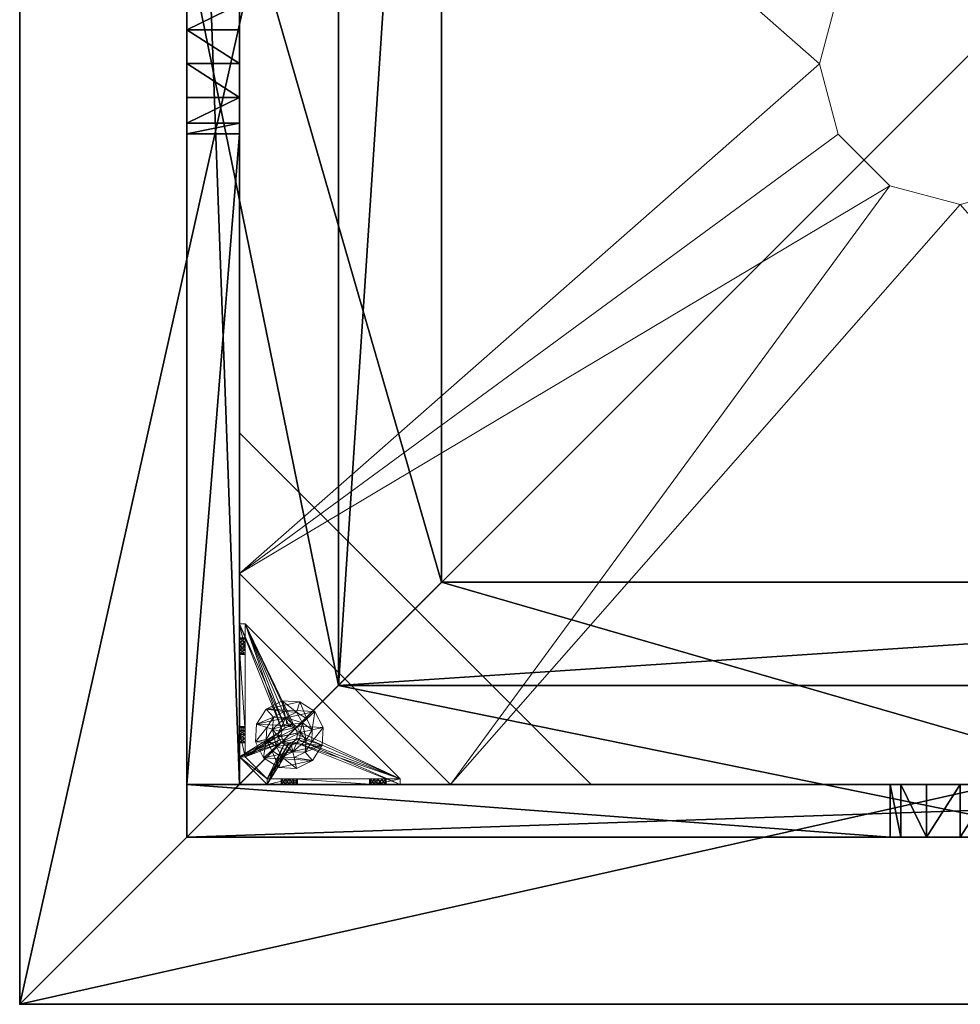
# Model space of a CAD drawing. Extents: x -17 to 292, y -36 to 148.
# Drawn here: x 164 to 177, y 12 to 26 of the extents above; entities that cross this region are included whole.
import ezdxf

# ---------------------------------------------------------------- set-up
doc = ezdxf.new("R2010")
doc.units = 0
doc.header["$LTSCALE"] = 0.3
doc.header["$MEASUREMENT"] = 0
for name, color, linetype in [('A-FURN-ATTRIBUTE-T', 7, 'Continuous'), ('AFURFR-P', 2, 'Continuous'), ('BANC', 5, 'Continuous'), ('COUP-DE-PIED', 1, 'Continuous'), ('DOSSIER', 3, 'Continuous')]:
    doc.layers.add(name, color=color, linetype=linetype)
doc.layers.add('QUINCAILLERIE-NOIR', color=4, linetype='Continuous', lineweight=13)
doc.styles.add('LOGIFLEX - Notes', font='ARIALN.TTF', dxfattribs={"height": 0.09375})

# ---------------------------------------------------------------- blocks, each defined once
blk = doc.blocks.new('3G-SIT-CBD')
at = {"layer": 'AFURFR-P'}
for p in [(26.75, 0, 3.5), (26.75, 0, 12), (26.75, 0, 29), (24.375, -2.375, 0.5), (24.375, -2.375, 3.5), (22.217, -4.533, 29), (20.75, -6, 12), (20.75, -6, 18)]:
    blk.add_point(p, dxfattribs=at)
at = {"layer": 'BANC'}
mesh = blk.add_polyface(dxfattribs=at)
corners = [(20.75, -6, 18), (20.75, -6, 12), (0, -6, 18), (0, -6, 12), (20.75, -26.75, 12), (26.75, -26.75, 12), (26.75, 0, 12), (0, 0, 12), (20.75, -26.75, 18), (0, -26.75, 18), (0, 0, 3.5), (0, -26.75, 3.5), (26.75, 0, 3.5), (26.75, -26.75, 3.5)]
mesh.append_faces([[corners[k] for k in face] for face in [(1, 6, 7, 7)]], dxfattribs={"vtx0": -1, "vtx2": -1, "vtx3": -1})
mesh.append_faces([[corners[k] for k in face] for face in [(0, 1, 2, 2), (4, 5, 1, 1), (3, 1, 7, 7), (1, 0, 4, 4), (2, 3, 9, 9), (7, 10, 3, 3), (6, 12, 7, 7), (5, 4, 13, 13), (8, 9, 4, 4), (0, 2, 8, 8), (13, 11, 12, 12), (5, 13, 6, 6)]], dxfattribs={"vtx1": -1, "vtx2": -1})
mesh.append_faces([[corners[k] for k in face] for face in [(5, 6, 1, 1), (10, 11, 3, 3), (11, 9, 3, 3), (9, 11, 4, 4), (11, 13, 4, 4)]], dxfattribs={"vtx1": -1, "vtx2": -1, "vtx3": -1})
mesh.append_faces([[corners[k] for k in face] for face in [(1, 3, 2, 2), (0, 8, 4, 4), (12, 10, 7, 7), (2, 9, 8, 8), (11, 10, 12, 12), (13, 12, 6, 6)]], dxfattribs={"vtx2": -1, "vtx3": -1})
at = {"layer": 'COUP-DE-PIED'}
mesh = blk.add_polyface(dxfattribs=at)
corners = [(3.125, -18.625, 2.752), (3.125, -23.625, 2.752), (3.125, -18.625, 3.5), (23.625, -8.125, 2.752), (23.625, -3.125, 2.752), (23.625, -8.125, 3.5), (8.125, -3.125, 2.752), (3.125, -3.125, 2.752), (8.125, -3.125, 3.5), (3.125, -12.377, 3.5), (2.375, -12.531, 3.027), (3.125, -12.531, 3.027), (2.375, -12.377, 3.5), (3.125, -13.375, 2.562), (2.375, -13.375, 2.562), (3.125, -13.857, 2.686), (2.375, -12.893, 2.686), (3.125, -12.893, 2.686), (2.375, -13.857, 2.686), (3.125, -14.373, 3.5), (3.125, -14.219, 3.027), (2.375, -14.373, 3.5), (2.375, -14.219, 3.027), (12.377, -23.625, 3.5), (12.531, -24.375, 3.027), (12.531, -23.625, 3.027), (12.377, -24.375, 3.5), (13.375, -23.625, 2.562), (13.375, -24.375, 2.562), (13.857, -23.625, 2.686), (12.893, -24.375, 2.686), (12.893, -23.625, 2.686), (13.857, -24.375, 2.686), (14.373, -23.625, 3.5), (14.219, -23.625, 3.027), (14.373, -24.375, 3.5), (14.219, -24.375, 3.027), (24.375, -24.375, 3.5), (24.375, -24.375, 0.5), (2.375, -24.375, 0.5), (2.375, -24.375, 3.5), (2.375, -23.625, 3.5), (24.375, -12.377, 3.5), (23.625, -12.531, 3.027), (24.375, -12.531, 3.027), (23.625, -12.377, 3.5), (24.375, -13.375, 2.562), (23.625, -13.375, 2.562), (24.375, -13.857, 2.686), (23.625, -12.893, 2.686), (24.375, -12.893, 2.686), (23.625, -13.857, 2.686), (24.375, -14.373, 3.5), (24.375, -14.219, 3.027), (23.625, -14.373, 3.5), (23.625, -14.219, 3.027), (23.625, -23.625, 3.5), (23.625, -23.625, 0.5), (23.625, -3.125, 0.5), (23.625, -3.125, 3.5), (12.377, -2.375, 3.5), (12.531, -3.125, 3.027), (12.531, -2.375, 3.027), (12.377, -3.125, 3.5), (13.375, -2.375, 2.562), (13.375, -3.125, 2.562), (13.857, -2.375, 2.686), (12.893, -3.125, 2.686), (12.893, -2.375, 2.686), (13.857, -3.125, 2.686), (14.373, -2.375, 3.5), (14.219, -2.375, 3.027), (14.373, -3.125, 3.5), (14.219, -3.125, 3.027), (24.375, -3.125, 3.5), (24.375, -3.125, 0.5), (2.375, -3.125, 0.5), (2.375, -3.125, 3.5), (2.375, -2.375, 3.5), (24.375, -2.375, 3.5), (24.375, -2.375, 0.5), (2.375, -2.375, 0.5), (24.375, -23.625, 3.5), (24.375, -23.625, 0.5), (2.375, -23.625, 0.5), (3.125, -3.125, 3.5), (3.125, -23.625, 3.5), (3.125, -3.125, 0.5), (3.125, -23.625, 0.5), (3.125, -8.125, 2.752), (3.125, -8.125, 3.5), (18.625, -3.125, 2.752), (18.625, -3.125, 3.5), (8.125, -23.625, 2.752), (8.125, -23.625, 3.5), (23.625, -18.625, 3.5), (23.625, -18.625, 2.752), (23.625, -23.625, 2.752), (18.625, -23.625, 3.5), (18.625, -23.625, 2.752)]
mesh.append_faces([[corners[k] for k in face] for face in [(37, 32, 38, 38), (30, 39, 28, 28), (39, 30, 40, 40), (24, 40, 30, 30), (28, 38, 32, 32), (56, 51, 57, 57), (49, 58, 47, 47), (58, 49, 59, 59), (43, 59, 49, 49), (47, 57, 51, 51), (74, 69, 75, 75), (67, 76, 65, 65), (76, 67, 77, 77), (61, 77, 67, 67), (65, 75, 69, 69), (78, 68, 81, 81), (66, 80, 64, 64), (80, 66, 79, 79), (71, 79, 66, 66), (64, 81, 68, 68), (74, 50, 75, 75), (48, 83, 46, 46), (83, 48, 82, 82), (53, 82, 48, 48), (46, 75, 50, 50), (41, 31, 84, 84), (29, 83, 27, 27), (83, 29, 82, 82), (34, 82, 29, 29), (27, 84, 31, 31), (41, 18, 84, 84), (16, 76, 14, 14), (76, 16, 77, 77), (10, 77, 16, 16), (14, 84, 18, 18), (85, 17, 87, 87), (15, 88, 13, 13), (88, 15, 86, 86), (20, 86, 15, 15), (13, 87, 17, 17)]], dxfattribs={"vtx0": -1, "vtx1": -1, "vtx2": -1})
mesh.append_faces([[corners[k] for k in face] for face in [(9, 10, 11, 11), (21, 20, 22, 22), (15, 22, 20, 20), (11, 16, 17, 17), (23, 24, 25, 25), (35, 34, 36, 36), (29, 36, 34, 34), (25, 30, 31, 31), (42, 43, 44, 44), (54, 53, 55, 55), (48, 55, 53, 53), (44, 49, 50, 50), (60, 61, 62, 62), (72, 71, 73, 73), (66, 73, 71, 71), (62, 67, 68, 68)]], dxfattribs={"vtx0": -1, "vtx2": -1})
mesh.append_faces([[corners[k] for k in face] for face in [(0, 1, 2, 2), (3, 4, 5, 5), (6, 7, 8, 8), (13, 14, 15, 15), (14, 13, 16, 16), (10, 16, 11, 11), (19, 20, 21, 21), (18, 22, 15, 15), (27, 28, 29, 29), (28, 27, 30, 30), (24, 30, 25, 25), (33, 34, 35, 35), (32, 36, 29, 29), (35, 36, 37, 37), (26, 40, 24, 24), (23, 41, 26, 26), (35, 37, 33, 33), (46, 47, 48, 48), (47, 46, 49, 49), (43, 49, 44, 44), (52, 53, 54, 54), (51, 55, 48, 48), (54, 55, 56, 56), (45, 59, 43, 43), (64, 65, 66, 66), (65, 64, 67, 67), (61, 67, 62, 62), (70, 71, 72, 72), (69, 73, 66, 66), (72, 73, 74, 74), (63, 77, 61, 61), (60, 78, 63, 63), (72, 74, 70, 70), (80, 79, 75, 75), (78, 81, 77, 77), (81, 80, 76, 76), (60, 62, 78, 78), (70, 79, 71, 71), (42, 74, 45, 45), (54, 56, 52, 52), (58, 59, 75, 75), (56, 57, 82, 82), (57, 58, 83, 83), (42, 44, 74, 74), (52, 82, 53, 53), (83, 82, 38, 38), (41, 84, 40, 40), (84, 83, 39, 39), (23, 25, 41, 41), (33, 82, 34, 34), (21, 22, 41, 41), (12, 77, 10, 10), (9, 85, 12, 12), (21, 41, 19, 19), (76, 77, 87, 87), (41, 84, 86, 86), (84, 76, 88, 88), (9, 11, 85, 85), (19, 86, 20, 20), (89, 6, 90, 90), (7, 89, 85, 85), (91, 3, 92, 92), (4, 91, 59, 59), (93, 0, 94, 94), (1, 93, 86, 86), (95, 56, 96, 96), (98, 95, 99, 99), (56, 98, 97, 97)]], dxfattribs={"vtx1": -1, "vtx2": -1})
mesh.append_faces([[corners[k] for k in face] for face in [(36, 32, 37, 37), (39, 38, 28, 28), (55, 51, 56, 56), (58, 57, 47, 47), (73, 69, 74, 74), (76, 75, 65, 65), (62, 68, 78, 78), (80, 81, 64, 64), (44, 50, 74, 74), (83, 75, 46, 46), (25, 31, 41, 41), (83, 84, 27, 27), (22, 18, 41, 41), (76, 84, 14, 14), (11, 17, 85, 85), (88, 87, 13, 13)]], dxfattribs={"vtx1": -1, "vtx2": -1, "vtx3": -1})
mesh.append_faces([[corners[k] for k in face] for face in [(85, 90, 8, 8), (89, 7, 6, 6), (59, 92, 5, 5), (91, 4, 3, 3), (86, 94, 2, 2), (93, 1, 0, 0), (97, 99, 96, 96), (98, 56, 95, 95)]], dxfattribs={"vtx2": -1})
mesh.append_faces([[corners[k] for k in face] for face in [(9, 12, 10, 10), (13, 17, 16, 16), (14, 18, 15, 15), (23, 26, 24, 24), (27, 31, 30, 30), (28, 32, 29, 29), (41, 40, 26, 26), (42, 45, 43, 43), (46, 50, 49, 49), (47, 51, 48, 48), (60, 63, 61, 61), (64, 68, 67, 67), (65, 69, 66, 66), (78, 77, 63, 63), (74, 79, 70, 70), (79, 74, 75, 75), (81, 76, 77, 77), (80, 75, 76, 76), (74, 59, 45, 45), (56, 82, 52, 52), (59, 74, 75, 75), (57, 83, 82, 82), (58, 75, 83, 83), (37, 82, 33, 33), (82, 37, 38, 38), (84, 39, 40, 40), (83, 38, 39, 39), (85, 77, 12, 12), (41, 86, 19, 19), (77, 85, 87, 87), (84, 88, 86, 86), (76, 87, 88, 88), (7, 85, 8, 8), (6, 8, 90, 90), (89, 90, 85, 85), (4, 59, 5, 5), (3, 5, 92, 92), (91, 92, 59, 59), (1, 86, 2, 2), (0, 2, 94, 94), (93, 94, 86, 86), (56, 97, 96, 96), (95, 96, 99, 99), (98, 99, 97, 97)]], dxfattribs={"vtx2": -1, "vtx3": -1})
at = {"layer": 'DOSSIER'}
mesh = blk.add_polyface(dxfattribs=at)
corners = [(20.75, -6, 18), (22.217, -4.533, 29), (0, -6, 18), (0, -4.533, 29), (26.75, 0, 29), (0, 0, 29), (26.75, 0, 12), (0, 0, 12), (20.75, -6, 12), (0, -6, 12), (20.75, -26.75, 18), (22.217, -26.75, 29), (26.75, -26.75, 29), (26.75, -26.75, 12), (20.75, -26.75, 12)]
mesh.append_faces([[corners[k] for k in face] for face in [(0, 6, 1, 1)]], dxfattribs={"vtx0": -1, "vtx1": -1, "vtx2": -1})
mesh.append_faces([[corners[k] for k in face] for face in [(0, 1, 2, 2), (4, 5, 1, 1), (4, 6, 5, 5), (8, 9, 6, 6), (8, 0, 9, 9), (9, 2, 7, 7), (4, 1, 6, 6), (8, 6, 0, 0), (11, 1, 10, 10), (11, 12, 1, 1), (13, 6, 12, 12), (13, 14, 6, 6), (10, 0, 14, 14), (12, 11, 13, 13)]], dxfattribs={"vtx1": -1, "vtx2": -1})
mesh.append_faces([[corners[k] for k in face] for face in [(2, 3, 7, 7), (11, 10, 13, 13)]], dxfattribs={"vtx1": -1, "vtx2": -1, "vtx3": -1})
mesh.append_faces([[corners[k] for k in face] for face in [(1, 3, 2, 2), (5, 3, 1, 1), (6, 7, 5, 5), (9, 7, 6, 6), (0, 2, 9, 9), (3, 5, 7, 7), (1, 0, 10, 10), (12, 4, 1, 1), (6, 4, 12, 12), (14, 8, 6, 6), (0, 8, 14, 14), (10, 14, 13, 13)]], dxfattribs={"vtx2": -1, "vtx3": -1})
at = {"layer": 'QUINCAILLERIE-NOIR'}
mesh = blk.add_polyface(dxfattribs=at)
corners = [(11.645, -12.373, 2.752), (11.645, -12.373, 2.627), (12.377, -11.64, 2.752), (11.377, -13.373, 2.627), (13.377, -11.373, 2.752), (13.377, -11.373, 2.627), (14.377, -11.64, 2.752), (12.377, -11.64, 2.627), (15.11, -12.373, 2.752), (15.11, -12.373, 2.627), (15.377, -13.373, 2.752), (14.377, -11.64, 2.627), (15.11, -14.373, 2.752), (15.11, -14.373, 2.627), (14.377, -15.105, 2.752), (15.377, -13.373, 2.627), (13.377, -15.373, 2.752), (13.377, -15.373, 2.627), (12.377, -15.105, 2.752), (14.377, -15.105, 2.627), (11.645, -14.373, 2.752), (11.645, -14.373, 2.627), (11.377, -13.373, 2.752), (12.377, -15.105, 2.627), (3.13, -20.62, 2.627), (6.13, -23.62, 2.627), (20.625, -23.62, 2.627), (23.625, -20.62, 2.627), (23.625, -6.125, 2.752), (23.625, -6.125, 2.627), (20.625, -3.125, 2.752), (20.625, -3.125, 2.627), (6.13, -3.125, 2.627), (6.13, -3.125, 2.752), (3.13, -6.125, 2.627), (20.625, -23.62, 2.752), (23.625, -20.62, 2.752), (6.13, -23.62, 2.752), (3.13, -20.62, 2.752), (3.13, -6.125, 2.752)]
mesh.append_faces([[corners[k] for k in face] for face in [(21, 24, 3, 3), (24, 23, 25, 25), (19, 26, 17, 17), (26, 19, 27, 27), (9, 29, 15, 15), (29, 11, 31, 31), (7, 32, 5, 5), (32, 7, 34, 34), (17, 25, 23, 23), (3, 34, 1, 1), (5, 31, 11, 11), (0, 39, 22, 22), (39, 2, 33, 33), (6, 30, 4, 4), (30, 6, 28, 28), (12, 36, 10, 10), (36, 14, 35, 35), (18, 37, 16, 16), (37, 18, 38, 38), (4, 33, 2, 2), (16, 35, 14, 14), (10, 28, 8, 8)]], dxfattribs={"vtx0": -1, "vtx1": -1, "vtx2": -1})
mesh.append_faces([[corners[k] for k in face] for face in [(27, 13, 15, 15), (38, 20, 22, 22)]], dxfattribs={"vtx0": -1, "vtx2": -1, "vtx3": -1})
mesh.append_faces([[corners[k] for k in face] for face in [(0, 1, 2, 2), (1, 0, 3, 3), (4, 5, 6, 6), (5, 4, 7, 7), (2, 7, 4, 4), (8, 9, 10, 10), (9, 8, 11, 11), (6, 11, 8, 8), (12, 13, 14, 14), (13, 12, 15, 15), (10, 15, 12, 12), (16, 17, 18, 18), (17, 16, 19, 19), (14, 19, 16, 16), (20, 21, 22, 22), (21, 20, 23, 23), (18, 23, 20, 20), (22, 3, 0, 0), (28, 29, 30, 30), (31, 32, 30, 30), (35, 26, 36, 36), (35, 37, 26, 26), (38, 24, 37, 37), (33, 32, 39, 39), (28, 36, 29, 29), (38, 39, 24, 24)]], dxfattribs={"vtx1": -1, "vtx2": -1})
mesh.append_faces([[corners[k] for k in face] for face in [(21, 23, 24, 24), (19, 13, 27, 27), (9, 11, 29, 29), (7, 1, 34, 34), (29, 27, 15, 15), (26, 25, 17, 17), (24, 34, 3, 3), (32, 31, 5, 5), (0, 2, 39, 39), (6, 8, 28, 28), (12, 14, 36, 36), (18, 20, 38, 38), (30, 33, 4, 4), (39, 38, 22, 22), (37, 35, 16, 16), (36, 28, 10, 10)]], dxfattribs={"vtx1": -1, "vtx2": -1, "vtx3": -1})
mesh.append_faces([[corners[k] for k in face] for face in [(1, 7, 2, 2), (5, 11, 6, 6), (9, 15, 10, 10), (13, 19, 14, 14), (17, 23, 18, 18), (21, 3, 22, 22), (29, 31, 30, 30), (32, 33, 30, 30), (26, 27, 36, 36), (37, 25, 26, 26), (24, 25, 37, 37), (32, 34, 39, 39), (36, 27, 29, 29), (39, 34, 24, 24)]], dxfattribs={"vtx2": -1, "vtx3": -1})
mesh = blk.add_polyface(dxfattribs=at)
corners = [(21.597, -3.125, 0.917), (21.342, -3.125, 1.091), (21.656, -3.125, 0.933), (21.554, -3.125, 0.874), (21.538, -3.125, 0.815), (21.597, -3.125, 0.713), (21.656, -3.125, 0.697), (21.342, -3.125, 0.5), (21.554, -3.125, 0.756), (21.696, -3.125, 1.445), (21.716, -3.125, 0.713), (21.696, -3.204, 1.445), (21.342, -3.204, 1.091), (21.716, -3.204, 0.713), (21.656, -3.204, 0.697), (21.716, -3.125, 0.917), (21.716, -3.204, 0.917), (21.597, -3.204, 0.917), (21.656, -3.204, 0.933), (21.538, -3.204, 0.815), (21.554, -3.204, 0.874), (21.597, -3.204, 0.713), (21.554, -3.204, 0.756), (21.342, -3.204, 0.579), (21.342, -3.204, 0.5)]
mesh.append_faces([[corners[k] for k in face] for face in [(0, 1, 2, 2), (5, 7, 8, 8), (1, 4, 7, 7), (12, 18, 11, 11), (23, 19, 12, 12)]], dxfattribs={"vtx0": -1, "vtx1": -1, "vtx2": -1})
mesh.append_faces([[corners[k] for k in face] for face in [(7, 6, 10, 10)]], dxfattribs={"vtx0": -1, "vtx2": -1, "vtx3": -1})
mesh.append_faces([[corners[k] for k in face] for face in [(11, 9, 12, 12), (13, 10, 14, 14), (15, 16, 2, 2), (17, 0, 18, 18), (0, 17, 3, 3), (19, 4, 20, 20), (4, 19, 8, 8), (21, 5, 22, 22), (5, 21, 6, 6), (22, 8, 19, 19), (20, 3, 17, 17), (18, 2, 16, 16), (14, 6, 21, 21), (12, 1, 23, 23)]], dxfattribs={"vtx1": -1, "vtx2": -1})
mesh.append_faces([[corners[k] for k in face] for face in [(0, 3, 1, 1), (3, 4, 1, 1), (5, 6, 7, 7), (4, 8, 7, 7), (1, 9, 2, 2), (14, 21, 23, 23), (21, 22, 23, 23), (22, 19, 23, 23), (19, 20, 12, 12), (20, 17, 12, 12), (17, 18, 12, 12), (18, 16, 11, 11), (1, 7, 23, 23)]], dxfattribs={"vtx1": -1, "vtx2": -1, "vtx3": -1})
mesh.append_faces([[corners[k] for k in face] for face in [(9, 1, 12, 12), (5, 8, 22, 22), (4, 3, 20, 20), (0, 2, 18, 18), (10, 6, 14, 14), (7, 24, 23, 23)]], dxfattribs={"vtx2": -1, "vtx3": -1})
mesh = blk.add_polyface(dxfattribs=at)
corners = [(22.857, -3.125, 0.91), (23.231, -3.125, 0.5), (21.759, -3.125, 0.756), (21.716, -3.125, 0.713), (22.798, -3.125, 1.012), (21.759, -3.125, 0.874), (22.814, -3.125, 1.071), (21.775, -3.125, 0.815), (22.814, -3.125, 0.953), (21.716, -3.125, 0.917), (21.696, -3.125, 1.445), (21.696, -3.204, 1.445), (22.877, -3.204, 1.445), (21.342, -3.125, 0.5), (21.656, -3.125, 0.933), (21.716, -3.204, 0.713), (21.775, -3.204, 0.815), (21.759, -3.204, 0.756), (21.716, -3.204, 0.917), (21.759, -3.204, 0.874), (23.231, -3.204, 0.579), (21.656, -3.204, 0.697), (21.342, -3.204, 0.579), (22.798, -3.204, 1.012), (22.814, -3.204, 0.953), (22.857, -3.204, 0.91), (22.814, -3.204, 1.071), (22.857, -3.204, 1.114), (22.857, -3.731, 0.579), (22.814, -3.775, 0.579), (22.798, -3.834, 0.579), (22.814, -3.893, 0.579), (21.342, -3.204, 0.5), (23.546, -5.408, 0.5), (22.814, -3.775, 0.5), (22.857, -3.731, 0.5), (22.798, -3.834, 0.5), (22.814, -3.893, 0.5)]
mesh.append_faces([[corners[k] for k in face] for face in [(2, 1, 3, 3), (4, 5, 6, 6), (5, 4, 7, 7), (8, 7, 4, 4), (14, 10, 9, 9), (20, 21, 22, 22), (19, 23, 18, 18), (23, 19, 24, 24), (17, 25, 16, 16), (16, 24, 19, 19), (27, 11, 26, 26), (28, 22, 29, 29), (30, 22, 31, 31), (34, 13, 35, 35), (13, 34, 32, 32), (37, 32, 36, 36)]], dxfattribs={"vtx0": -1, "vtx1": -1, "vtx2": -1})
mesh.append_faces([[corners[k] for k in face] for face in [(0, 1, 2, 2), (6, 9, 10, 10), (18, 26, 11, 11)]], dxfattribs={"vtx0": -1, "vtx1": -1, "vtx2": -1, "vtx3": -1})
mesh.append_faces([[corners[k] for k in face] for face in [(20, 15, 21, 21), (28, 20, 22, 22)]], dxfattribs={"vtx0": -1, "vtx2": -1, "vtx3": -1})
mesh.append_faces([[corners[k] for k in face] for face in [(3, 15, 2, 2), (16, 7, 17, 17), (7, 16, 5, 5), (18, 9, 19, 19), (19, 5, 16, 16), (17, 2, 15, 15)]], dxfattribs={"vtx1": -1, "vtx2": -1})
mesh.append_faces([[corners[k] for k in face] for face in [(2, 7, 8, 8), (5, 9, 6, 6), (1, 13, 3, 3), (17, 15, 20, 20), (25, 24, 16, 16), (23, 26, 18, 18), (30, 29, 22, 22), (34, 36, 32, 32)]], dxfattribs={"vtx1": -1, "vtx2": -1, "vtx3": -1})
mesh.append_faces([[corners[k] for k in face] for face in [(10, 11, 12, 12), (9, 5, 19, 19), (7, 2, 17, 17), (22, 32, 33, 33)]], dxfattribs={"vtx2": -1, "vtx3": -1})
mesh = blk.add_polyface(dxfattribs=at)
corners = [(22.975, -3.731, 0.579), (22.975, -3.731, 0.5), (23.019, -3.775, 0.579), (22.916, -3.716, 0.5), (23.034, -3.834, 0.579), (23.034, -3.834, 0.5), (23.019, -3.893, 0.579), (23.019, -3.775, 0.5), (22.975, -3.936, 0.579), (22.975, -3.936, 0.5), (22.916, -3.952, 0.579), (23.019, -3.893, 0.5), (22.857, -3.936, 0.579), (22.857, -3.936, 0.5), (22.814, -3.893, 0.579), (22.916, -3.952, 0.5), (22.798, -3.834, 0.579), (22.798, -3.834, 0.5), (22.814, -3.775, 0.579), (22.814, -3.893, 0.5), (22.857, -3.731, 0.579), (22.857, -3.731, 0.5), (22.916, -3.716, 0.579), (22.814, -3.775, 0.5), (22.877, -3.204, 1.445), (22.975, -3.204, 1.114), (23.231, -3.204, 1.091), (21.696, -3.204, 1.445), (22.857, -3.204, 1.114), (22.857, -3.204, 0.91), (21.759, -3.204, 0.756), (23.231, -3.204, 0.579), (22.916, -3.204, 0.894), (22.975, -3.204, 0.91), (23.019, -3.204, 0.953), (21.342, -3.204, 0.579), (23.546, -5.408, 0.579), (23.546, -5.408, 0.5), (21.342, -3.204, 0.5), (21.342, -3.125, 0.5), (23.231, -3.125, 0.5)]
mesh.append_faces([[corners[k] for k in face] for face in [(24, 25, 26, 26), (27, 28, 24, 24), (29, 31, 32, 32), (33, 31, 34, 34), (0, 31, 22, 22), (13, 37, 19, 19)]], dxfattribs={"vtx0": -1, "vtx1": -1, "vtx2": -1})
mesh.append_faces([[corners[k] for k in face] for face in [(29, 30, 31, 31)]], dxfattribs={"vtx0": -1, "vtx1": -1, "vtx2": -1, "vtx3": -1})
mesh.append_faces([[corners[k] for k in face] for face in [(36, 12, 14, 14), (40, 3, 21, 21)]], dxfattribs={"vtx0": -1, "vtx2": -1, "vtx3": -1})
mesh.append_faces([[corners[k] for k in face] for face in [(0, 1, 2, 2), (1, 0, 3, 3), (4, 5, 6, 6), (5, 4, 7, 7), (2, 7, 4, 4), (8, 9, 10, 10), (9, 8, 11, 11), (6, 11, 8, 8), (12, 13, 14, 14), (13, 12, 15, 15), (10, 15, 12, 12), (16, 17, 18, 18), (17, 16, 19, 19), (14, 19, 16, 16), (20, 21, 22, 22), (21, 20, 23, 23), (18, 23, 20, 20), (22, 3, 0, 0), (36, 35, 37, 37)]], dxfattribs={"vtx1": -1, "vtx2": -1})
mesh.append_faces([[corners[k] for k in face] for face in [(33, 32, 31, 31), (20, 22, 31, 31), (35, 36, 14, 14), (37, 38, 19, 19), (39, 40, 21, 21)]], dxfattribs={"vtx1": -1, "vtx2": -1, "vtx3": -1})
mesh.append_faces([[corners[k] for k in face] for face in [(1, 7, 2, 2), (5, 11, 6, 6), (9, 15, 10, 10), (13, 19, 14, 14), (17, 23, 18, 18), (21, 3, 22, 22)]], dxfattribs={"vtx2": -1, "vtx3": -1})
mesh = blk.add_polyface(dxfattribs=at)
corners = [(22.857, -3.125, 0.91), (22.916, -3.125, 0.894), (23.231, -3.125, 0.579), (21.759, -3.125, 0.756), (22.814, -3.125, 0.953), (22.975, -3.125, 0.91), (23.231, -3.204, 1.091), (23.231, -3.125, 1.091), (22.877, -3.204, 1.445), (22.877, -3.125, 1.445), (21.696, -3.125, 1.445), (23.034, -3.125, 1.012), (23.019, -3.125, 0.953), (22.975, -3.125, 1.114), (22.916, -3.125, 1.13), (22.857, -3.125, 1.114), (22.814, -3.125, 1.071), (22.975, -3.204, 0.91), (22.916, -3.204, 0.894), (23.034, -3.204, 1.012), (23.019, -3.204, 0.953), (23.019, -3.125, 1.071), (22.975, -3.204, 1.114), (23.019, -3.204, 1.071), (22.857, -3.204, 1.114), (22.916, -3.204, 1.13), (22.798, -3.204, 1.012), (22.798, -3.125, 1.012), (22.814, -3.204, 1.071), (22.857, -3.204, 0.91), (22.814, -3.204, 0.953)]
mesh.append_faces([[corners[k] for k in face] for face in [(0, 3, 4, 4), (11, 7, 12, 12), (7, 13, 9, 9), (16, 9, 15, 15), (12, 2, 5, 5)]], dxfattribs={"vtx0": -1, "vtx1": -1, "vtx2": -1})
mesh.append_faces([[corners[k] for k in face] for face in [(16, 10, 9, 9)]], dxfattribs={"vtx0": -1, "vtx2": -1, "vtx3": -1})
mesh.append_faces([[corners[k] for k in face] for face in [(6, 7, 8, 8), (9, 10, 8, 8), (17, 5, 18, 18), (5, 17, 12, 12), (19, 11, 20, 20), (11, 19, 21, 21), (22, 13, 23, 23), (13, 22, 14, 14), (24, 15, 25, 25), (15, 24, 16, 16), (26, 27, 28, 28), (27, 26, 4, 4), (29, 0, 30, 30), (0, 29, 1, 1), (30, 4, 26, 26), (28, 16, 24, 24), (25, 14, 22, 22), (23, 21, 19, 19), (20, 12, 17, 17), (18, 1, 29, 29)]], dxfattribs={"vtx1": -1, "vtx2": -1})
mesh.append_faces([[corners[k] for k in face] for face in [(0, 1, 2, 2), (1, 5, 2, 2), (13, 14, 9, 9), (14, 15, 9, 9), (24, 25, 8, 8), (25, 22, 8, 8)]], dxfattribs={"vtx1": -1, "vtx2": -1, "vtx3": -1})
mesh.append_faces([[corners[k] for k in face] for face in [(7, 9, 8, 8), (0, 4, 30, 30), (27, 16, 28, 28), (15, 14, 25, 25), (13, 21, 23, 23), (11, 12, 20, 20), (5, 1, 18, 18)]], dxfattribs={"vtx2": -1, "vtx3": -1})
mesh = blk.add_polyface(dxfattribs=at)
corners = [(22.857, -3.125, 0.91), (23.231, -3.125, 0.579), (23.231, -3.125, 0.5), (23.034, -3.125, 1.012), (23.019, -3.125, 1.071), (23.231, -3.125, 1.091), (22.975, -3.125, 1.114), (23.019, -3.125, 0.953), (23.231, -3.204, 1.091), (23.231, -3.204, 0.579), (23.019, -3.204, 0.953), (22.975, -3.204, 1.114), (23.019, -3.204, 1.071), (23.034, -3.204, 1.012), (23.546, -3.873, 1.445), (23.625, -3.873, 1.445), (23.546, -3.519, 1.091), (23.625, -3.519, 1.091), (23.546, -3.519, 0.579), (23.546, -3.731, 0.953), (23.546, -3.775, 0.91), (23.546, -3.716, 1.012), (23.546, -3.731, 1.071), (23.546, -3.775, 1.114), (23.019, -3.775, 0.579), (22.975, -3.731, 0.579), (23.034, -3.834, 0.579), (23.019, -3.893, 0.579), (23.625, -3.519, 0.579), (23.625, -3.519, 0.5), (22.975, -3.731, 0.5), (22.916, -3.716, 0.5), (23.019, -3.775, 0.5), (23.034, -3.834, 0.5), (23.625, -3.775, 1.114), (23.625, -3.731, 0.953), (23.625, -3.731, 1.071), (23.625, -3.716, 1.012), (23.625, -3.775, 0.91), (23.625, -3.834, 0.894), (23.625, -3.893, 0.91)]
mesh.append_faces([[corners[k] for k in face] for face in [(8, 10, 9, 9), (18, 19, 16, 16), (23, 16, 22, 22), (24, 18, 25, 25), (28, 9, 18, 18), (30, 29, 32, 32), (15, 34, 17, 17), (17, 35, 28, 28), (36, 17, 34, 34)]], dxfattribs={"vtx0": -1, "vtx1": -1, "vtx2": -1})
mesh.append_faces([[corners[k] for k in face] for face in [(25, 18, 9, 9)]], dxfattribs={"vtx0": -1, "vtx1": -1, "vtx2": -1, "vtx3": -1})
mesh.append_faces([[corners[k] for k in face] for face in [(0, 1, 2, 2), (18, 20, 19, 19), (30, 2, 29, 29), (17, 37, 35, 35)]], dxfattribs={"vtx0": -1, "vtx2": -1, "vtx3": -1})
mesh.append_faces([[corners[k] for k in face] for face in [(5, 8, 1, 1), (14, 15, 16, 16), (1, 9, 28, 28), (1, 28, 2, 2), (16, 17, 18, 18)]], dxfattribs={"vtx1": -1, "vtx2": -1})
mesh.append_faces([[corners[k] for k in face] for face in [(3, 4, 5, 5), (4, 6, 5, 5), (5, 1, 7, 7), (11, 12, 8, 8), (12, 13, 8, 8), (13, 10, 8, 8), (19, 21, 16, 16), (21, 22, 16, 16), (24, 26, 18, 18), (26, 27, 18, 18), (30, 31, 2, 2), (33, 32, 29, 29), (36, 37, 17, 17), (35, 38, 28, 28), (38, 39, 28, 28), (39, 40, 28, 28)]], dxfattribs={"vtx1": -1, "vtx2": -1, "vtx3": -1})
mesh.append_faces([[corners[k] for k in face] for face in [(8, 9, 1, 1), (15, 17, 16, 16), (28, 29, 2, 2), (17, 28, 18, 18)]], dxfattribs={"vtx2": -1, "vtx3": -1})
mesh = blk.add_polyface(dxfattribs=at)
corners = [(22.814, -4.152, 0.394), (22.766, -4.302, 0.118), (23.02, -4.315, 0.118), (22.668, -4.058, 0.394), (22.589, -3.904, 0.394), (22.435, -3.937, 0.118), (22.552, -4.164, 0.118), (22.598, -3.731, 0.394), (22.692, -3.586, 0.394), (22.586, -3.469, 0.118), (22.448, -3.683, 0.118), (22.846, -3.507, 0.394), (23.019, -3.515, 0.394), (23.067, -3.365, 0.118), (22.813, -3.353, 0.118), (23.164, -3.609, 0.394), (23.243, -3.763, 0.394), (23.397, -3.73, 0.118), (23.281, -3.503, 0.118), (23.235, -3.936, 0.394), (23.141, -4.082, 0.394), (23.247, -4.198, 0.118), (23.385, -3.984, 0.118), (22.987, -4.161, 0.394), (22.766, -4.302), (23.02, -4.315), (22.435, -3.937), (22.552, -4.164), (22.586, -3.469), (22.448, -3.683), (23.067, -3.365), (22.813, -3.353), (23.397, -3.73), (23.281, -3.503), (23.247, -4.198), (23.385, -3.984), (23.022, -3.95, 0.63), (23.022, -3.95, 1.969), (22.95, -3.988, 1.969), (23.066, -3.882, 0.63), (23.07, -3.8, 0.63), (23.07, -3.8, 1.969), (23.066, -3.882, 1.969), (23.033, -3.728, 0.63), (22.965, -3.684, 0.63), (22.965, -3.684, 1.969), (23.033, -3.728, 1.969), (22.883, -3.68, 0.63), (22.811, -3.717, 0.63), (22.811, -3.717, 1.969), (22.883, -3.68, 1.969), (22.766, -3.785, 0.63), (22.762, -3.867, 0.63), (22.762, -3.867, 1.969), (22.766, -3.785, 1.969), (22.8, -3.939, 0.63), (22.868, -3.984, 0.63), (22.868, -3.984, 1.969), (22.8, -3.939, 1.969), (22.95, -3.988, 0.63), (22.969, -4.078, 0.63), (22.731, -4.002, 0.63), (22.731, -4.002, 0.394), (22.969, -4.078, 0.394), (23.154, -3.91, 0.63), (23.154, -3.91, 0.394), (23.102, -3.666, 0.63), (23.102, -3.666, 0.394), (22.864, -3.589, 0.63), (22.864, -3.589, 0.394), (22.678, -3.757, 0.63), (22.678, -3.757, 0.394)]
mesh.append_faces([[corners[k] for k in face] for face in [(60, 56, 61, 61), (59, 60, 36, 36), (43, 66, 44, 44), (23, 63, 0, 0)]], dxfattribs={"vtx0": -1, "vtx1": -1, "vtx2": -1})
mesh.append_faces([[corners[k] for k in face] for face in [(57, 37, 42, 42), (41, 53, 58, 58), (53, 41, 46, 46), (45, 49, 54, 54), (46, 54, 53, 53), (42, 58, 57, 57), (61, 56, 55, 55), (64, 39, 36, 36), (40, 64, 66, 66), (68, 47, 44, 44), (48, 68, 70, 70), (61, 55, 52, 52), (70, 52, 51, 51), (0, 63, 62, 62), (20, 65, 63, 63), (16, 67, 65, 65), (12, 69, 67, 67), (8, 71, 69, 69), (4, 62, 71, 71), (34, 24, 27, 27), (26, 32, 35, 35), (32, 26, 29, 29), (28, 30, 33, 33), (29, 33, 32, 32), (27, 35, 34, 34)]], dxfattribs={"vtx0": -1, "vtx2": -1, "vtx3": -1})
mesh.append_faces([[corners[k] for k in face] for face in [(19, 20, 22, 22), (15, 16, 18, 18), (11, 12, 14, 14), (7, 8, 10, 10), (3, 4, 6, 6), (23, 0, 2, 2), (22, 21, 35, 35), (18, 17, 33, 33), (14, 13, 31, 31), (10, 9, 29, 29), (6, 5, 27, 27), (2, 1, 25, 25), (55, 56, 58, 58), (51, 52, 54, 54), (47, 48, 50, 50), (43, 44, 46, 46), (39, 40, 42, 42), (59, 36, 38, 38), (50, 49, 45, 45), (63, 60, 62, 62), (65, 64, 63, 63), (67, 66, 65, 65), (69, 68, 67, 67), (71, 70, 69, 69), (62, 61, 71, 71), (31, 30, 28, 28)]], dxfattribs={"vtx1": -1, "vtx2": -1})
mesh.append_faces([[corners[k] for k in face] for face in [(46, 45, 54, 54), (42, 41, 58, 58), (59, 56, 60, 60), (40, 39, 64, 64), (43, 40, 66, 66), (48, 47, 68, 68), (51, 48, 70, 70), (70, 61, 52, 52), (66, 68, 44, 44), (60, 64, 36, 36), (23, 20, 63, 63), (3, 0, 62, 62), (4, 3, 62, 62), (7, 4, 71, 71), (8, 7, 71, 71), (11, 8, 69, 69), (12, 11, 69, 69), (15, 12, 67, 67), (16, 15, 67, 67), (19, 16, 65, 65), (20, 19, 65, 65), (29, 28, 33, 33), (27, 26, 35, 35)]], dxfattribs={"vtx1": -1, "vtx2": -1, "vtx3": -1})
mesh.append_faces([[corners[k] for k in face] for face in [(0, 1, 2, 2), (1, 0, 3, 3), (4, 5, 6, 6), (5, 4, 7, 7), (8, 9, 10, 10), (9, 8, 11, 11), (12, 13, 14, 14), (13, 12, 15, 15), (16, 17, 18, 18), (17, 16, 19, 19), (20, 21, 22, 22), (21, 20, 23, 23), (19, 22, 17, 17), (15, 18, 13, 13), (11, 14, 9, 9), (7, 10, 5, 5), (3, 6, 1, 1), (23, 2, 21, 21), (1, 24, 25, 25), (24, 1, 6, 6), (5, 26, 27, 27), (26, 5, 10, 10), (9, 28, 29, 29), (28, 9, 14, 14), (13, 30, 31, 31), (30, 13, 18, 18), (17, 32, 33, 33), (32, 17, 22, 22), (21, 34, 35, 35), (34, 21, 2, 2), (22, 35, 32, 32), (18, 33, 30, 30), (14, 31, 28, 28), (10, 29, 26, 26), (6, 27, 24, 24), (2, 25, 34, 34), (36, 37, 38, 38), (37, 36, 39, 39), (40, 41, 42, 42), (41, 40, 43, 43), (44, 45, 46, 46), (45, 44, 47, 47), (48, 49, 50, 50), (49, 48, 51, 51), (52, 53, 54, 54), (53, 52, 55, 55), (56, 57, 58, 58), (57, 56, 59, 59), (55, 58, 53, 53), (51, 54, 49, 49), (47, 50, 45, 45), (43, 46, 41, 41), (39, 42, 37, 37), (59, 38, 57, 57), (57, 38, 37, 37), (60, 61, 62, 62), (64, 60, 63, 63), (66, 64, 65, 65), (68, 66, 67, 67), (70, 68, 69, 69), (61, 70, 71, 71), (34, 25, 24, 24)]], dxfattribs={"vtx2": -1, "vtx3": -1})
mesh = blk.add_polyface(dxfattribs=at)
corners = [(23.546, -4.991, 0.874), (23.546, -3.936, 0.953), (23.546, -4.975, 0.815), (23.546, -3.952, 1.012), (23.625, -3.873, 1.445), (23.546, -3.873, 1.445), (23.625, -5.054, 1.445), (23.546, -5.054, 1.445), (23.546, -5.408, 0.579), (23.546, -5.094, 0.697), (23.546, -3.519, 0.579), (23.546, -3.893, 1.114), (23.546, -5.034, 0.713), (23.546, -4.991, 0.756), (23.546, -3.936, 1.071), (23.546, -5.034, 0.917), (23.546, -3.893, 0.91), (23.019, -3.893, 0.579), (22.975, -3.936, 0.579), (22.916, -3.952, 0.579), (22.857, -3.936, 0.579), (23.625, -4.991, 0.756), (23.625, -5.034, 0.713), (23.625, -4.991, 0.874), (23.625, -4.975, 0.815), (23.625, -5.034, 0.917), (23.625, -5.094, 0.697), (22.857, -3.936, 0.5), (22.916, -3.952, 0.5), (23.546, -5.408, 0.5), (22.975, -3.936, 0.5), (23.625, -5.408, 0.5), (23.019, -3.893, 0.5), (23.625, -3.519, 0.5), (23.625, -3.519, 0.579), (23.625, -3.936, 0.953), (23.625, -3.936, 1.071), (23.625, -3.952, 1.012), (23.625, -3.893, 0.91)]
mesh.append_faces([[corners[k] for k in face] for face in [(0, 1, 2, 2), (1, 0, 3, 3), (8, 9, 10, 10), (5, 11, 7, 7), (3, 15, 14, 14), (2, 16, 13, 13), (10, 17, 8, 8), (29, 30, 31, 31), (32, 31, 30, 30), (33, 22, 31, 31), (24, 35, 23, 23), (36, 25, 37, 37), (22, 34, 21, 21)]], dxfattribs={"vtx0": -1, "vtx1": -1, "vtx2": -1})
mesh.append_faces([[corners[k] for k in face] for face in [(7, 14, 15, 15), (25, 36, 6, 6)]], dxfattribs={"vtx0": -1, "vtx1": -1, "vtx2": -1, "vtx3": -1})
mesh.append_faces([[corners[k] for k in face] for face in [(4, 5, 6, 6), (13, 21, 2, 2), (21, 13, 22, 22), (0, 23, 15, 15), (23, 0, 24, 24), (12, 22, 13, 13), (2, 24, 0, 0)]], dxfattribs={"vtx1": -1, "vtx2": -1})
mesh.append_faces([[corners[k] for k in face] for face in [(9, 12, 10, 10), (12, 13, 10, 10), (11, 14, 7, 7), (1, 16, 2, 2), (0, 15, 3, 3), (17, 18, 8, 8), (18, 19, 8, 8), (19, 20, 8, 8), (27, 28, 29, 29), (28, 30, 29, 29), (33, 34, 22, 22), (24, 21, 38, 38), (25, 23, 37, 37)]], dxfattribs={"vtx1": -1, "vtx2": -1, "vtx3": -1})
mesh.append_faces([[corners[k] for k in face] for face in [(5, 7, 6, 6), (23, 25, 15, 15), (26, 22, 12, 12), (21, 24, 2, 2)]], dxfattribs={"vtx2": -1, "vtx3": -1})
mesh = blk.add_polyface(dxfattribs=at)
corners = [(23.546, -3.519, 1.091), (23.546, -3.775, 1.114), (23.546, -3.873, 1.445), (23.546, -3.519, 0.579), (23.546, -4.991, 0.756), (23.546, -3.893, 0.91), (23.546, -3.834, 0.894), (23.546, -3.775, 0.91), (23.546, -3.834, 1.13), (23.546, -3.893, 1.114), (23.546, -3.731, 0.953), (23.625, -3.731, 0.953), (23.546, -3.716, 1.012), (23.625, -3.775, 0.91), (23.625, -3.834, 0.894), (23.625, -3.893, 0.91), (23.546, -3.936, 0.953), (23.625, -3.936, 0.953), (23.625, -3.952, 1.012), (23.546, -3.936, 1.071), (23.625, -3.936, 1.071), (23.546, -3.952, 1.012), (23.625, -3.893, 1.114), (23.625, -3.834, 1.13), (23.625, -3.775, 1.114), (23.546, -3.731, 1.071), (23.625, -3.731, 1.071), (23.625, -3.716, 1.012), (23.034, -3.834, 0.5), (23.625, -3.519, 0.5), (23.019, -3.893, 0.5), (23.625, -5.408, 0.5), (23.625, -5.054, 1.445), (23.625, -3.873, 1.445), (23.625, -4.975, 0.815), (23.625, -4.991, 0.756), (23.625, -3.519, 0.579), (23.625, -4.991, 0.874)]
mesh.append_faces([[corners[k] for k in face] for face in [(0, 1, 2, 2), (28, 29, 30, 30), (32, 22, 33, 33), (17, 34, 15, 15), (18, 37, 17, 17), (22, 32, 20, 20)]], dxfattribs={"vtx0": -1, "vtx1": -1, "vtx2": -1})
mesh.append_faces([[corners[k] for k in face] for face in [(3, 4, 5, 5), (15, 35, 36, 36)]], dxfattribs={"vtx0": -1, "vtx1": -1, "vtx2": -1, "vtx3": -1})
mesh.append_faces([[corners[k] for k in face] for face in [(3, 5, 6, 6), (3, 6, 7, 7)]], dxfattribs={"vtx0": -1, "vtx2": -1, "vtx3": -1})
mesh.append_faces([[corners[k] for k in face] for face in [(10, 11, 12, 12), (11, 10, 13, 13), (6, 14, 7, 7), (14, 6, 15, 15), (16, 17, 5, 5), (17, 16, 18, 18), (19, 20, 21, 21), (20, 19, 22, 22), (8, 23, 9, 9), (23, 8, 24, 24), (25, 26, 1, 1), (26, 25, 27, 27), (1, 24, 8, 8), (9, 22, 19, 19), (21, 18, 16, 16), (5, 15, 6, 6), (7, 13, 10, 10), (12, 27, 25, 25)]], dxfattribs={"vtx1": -1, "vtx2": -1})
mesh.append_faces([[corners[k] for k in face] for face in [(1, 8, 2, 2), (8, 9, 2, 2), (29, 31, 30, 30), (22, 23, 33, 33), (23, 24, 33, 33)]], dxfattribs={"vtx1": -1, "vtx2": -1, "vtx3": -1})
mesh.append_faces([[corners[k] for k in face] for face in [(26, 24, 1, 1), (23, 22, 9, 9), (20, 18, 21, 21), (17, 15, 5, 5), (14, 13, 7, 7), (11, 27, 12, 12)]], dxfattribs={"vtx2": -1, "vtx3": -1})
mesh = blk.add_polyface(dxfattribs=at)
corners = [(23.546, -5.408, 1.091), (23.546, -5.212, 0.815), (23.546, -5.408, 0.579), (23.546, -5.054, 1.445), (23.546, -5.094, 0.933), (23.546, -5.034, 0.917), (23.546, -5.153, 0.917), (23.546, -5.196, 0.874), (23.546, -5.196, 0.756), (23.546, -5.153, 0.713), (23.546, -5.094, 0.697), (23.625, -5.408, 1.091), (23.625, -5.054, 1.445), (23.546, -5.408, 0.5), (23.625, -5.408, 0.5), (23.625, -5.094, 0.697), (23.546, -5.034, 0.713), (23.625, -5.153, 0.713), (23.625, -5.196, 0.756), (23.625, -5.212, 0.815), (23.625, -5.196, 0.874), (23.625, -5.153, 0.917), (23.625, -5.094, 0.933), (23.625, -5.034, 0.917), (23.625, -5.034, 0.713)]
mesh.append_faces([[corners[k] for k in face] for face in [(0, 1, 2, 2), (3, 4, 0, 0), (4, 3, 5, 5), (11, 22, 12, 12), (14, 19, 11, 11), (23, 12, 22, 22)]], dxfattribs={"vtx0": -1, "vtx1": -1, "vtx2": -1})
mesh.append_faces([[corners[k] for k in face] for face in [(0, 11, 3, 3), (0, 2, 11, 11), (13, 14, 2, 2), (10, 15, 16, 16), (15, 10, 17, 17), (8, 18, 9, 9), (18, 8, 19, 19), (7, 20, 1, 1), (20, 7, 21, 21), (4, 22, 6, 6), (22, 4, 23, 23), (5, 23, 4, 4), (6, 21, 7, 7), (1, 19, 8, 8), (9, 17, 10, 10)]], dxfattribs={"vtx1": -1, "vtx2": -1})
mesh.append_faces([[corners[k] for k in face] for face in [(4, 6, 0, 0), (6, 7, 0, 0), (7, 1, 0, 0), (1, 8, 2, 2), (8, 9, 2, 2), (9, 10, 2, 2), (14, 11, 2, 2), (24, 15, 14, 14), (15, 17, 14, 14), (17, 18, 14, 14), (18, 19, 14, 14), (19, 20, 11, 11), (20, 21, 11, 11), (21, 22, 11, 11)]], dxfattribs={"vtx1": -1, "vtx2": -1, "vtx3": -1})
mesh.append_faces([[corners[k] for k in face] for face in [(11, 12, 3, 3), (22, 21, 6, 6), (20, 19, 1, 1), (18, 17, 9, 9)]], dxfattribs={"vtx2": -1, "vtx3": -1})
blk = doc.blocks.new('3_SITCBD_____XI_____XO_____BACK_____MEDIUMBACK_____CONNECTION_____No')
blk.add_blockref('3G-SIT-CBD', (0, 0))
at = {"layer": 'A-FURN-ATTRIBUTE-T', "style": 'LOGIFLEX - Notes'}
blk.add_attdef('CAPTG', (0, 1), '', height=2.5, dxfattribs=at)
at = {"layer": 'A-FURN-ATTRIBUTE-T', "style": 'LOGIFLEX - Notes', "flags": 1}
for tag in ['CAPPN', 'CAPMG', 'CAPMC', 'CAPQT', 'CAPDH']:
    blk.add_attdef(tag, (0, 0), '', height=0.001, dxfattribs=at)

msp = doc.modelspace()

# ---------------------------------------------------------------- block references
at = {"rotation": 180}
msp.add_blockref('3_SITCBD_____XI_____XO_____BACK_____MEDIUMBACK_____CONNECTION_____No', (190.75, 12.5), dxfattribs=at)

doc.saveas('drawing.dxf')
